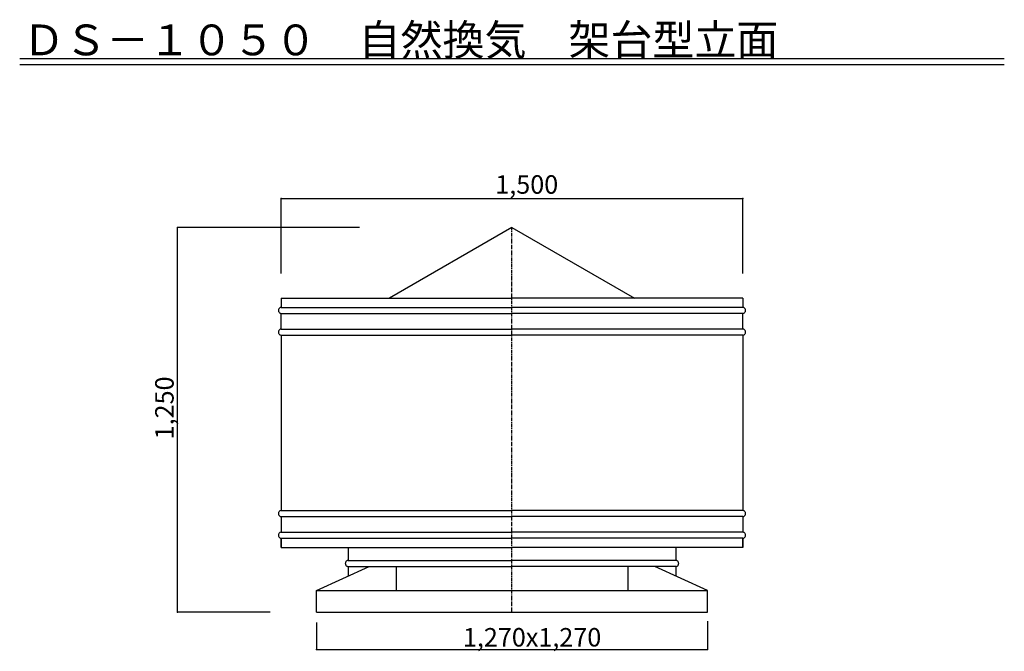
# Model space of a CAD drawing. Extents: x 500 to 3700, y 175 to 5661.
# Drawn here: x 500 to 3700, y 3609 to 5661 of the extents above; entities that cross this region are included whole.
import ezdxf

# ---------------------------------------------------------------- set-up
doc = ezdxf.new("R2010")
doc.units = 0
doc.linetypes.add('CENTER2', pattern=[20, 12.5, -2.5, 2.5, -2.5])
for name, color, linetype in [('0-2', 7, 'CONTINUOUS'), ('0-8', 7, 'CONTINUOUS'), ('0-d', 7, 'CONTINUOUS')]:
    doc.layers.add(name, color=color, linetype=linetype)
doc.styles.get("Standard").update_dxf_attribs({"font": 'TXT', "bigfont": 'BIGFONT'})

msp = doc.modelspace()

# ---------------------------------------------------------------- linework, layer by layer
at = {"layer": '0-2', "color": 3, "linetype": 'CONTINUOUS'}
for p, q in [((2100.0001, 4986.4867), (1701.6289, 4756.4874)), ((2100.0001, 4986.4867), (2498.3713, 4756.4874)), ((1350, 4756.4874), (1350, 4726.4873)), ((1350, 4756.4874), (2100.0001, 4756.4874)), ((2850.0001, 4756.4874), (2100.0001, 4756.4874)), ((2850.0001, 4756.4874), (2850.0001, 4726.4873)), ((1340.8495, 4718.4312), (1340.7084, 4716.7382)), ((1340.7084, 4716.7382), (1340.8495, 4715.0451)), ((1341.2687, 4720.0728), (1340.8495, 4718.4312)), ((1340.8495, 4715.0451), (1341.2687, 4713.4035)), ((1341.9532, 4721.6131), (1341.2687, 4720.0728)), ((1341.2687, 4713.4035), (1341.9532, 4711.8632)), ((1342.8822, 4723.0053), (1341.9532, 4721.6131)), ((1341.9532, 4711.8632), (1342.8822, 4710.4711)), ((1344.0275, 4724.207), (1342.8822, 4723.0053)), ((1342.8822, 4710.4711), (1344.0275, 4709.2693)), ((1345.3542, 4725.1818), (1344.0275, 4724.207)), ((1344.0275, 4709.2693), (1345.3542, 4708.2945)), ((1346.8221, 4725.9001), (1345.3542, 4725.1818)), ((1345.3542, 4708.2945), (1346.8221, 4707.5763)), ((1348.3865, 4726.34), (1346.8221, 4725.9001)), ((1346.8221, 4707.5763), (1348.3865, 4707.1364)), ((1350, 4726.4881), (1348.3865, 4726.34)), ((1348.3865, 4707.1364), (1350, 4706.9883)), ((1350, 4726.4873), (2100.0001, 4726.4873)), ((1350, 4655.9867), (1350, 4706.9881)), ((1350, 4706.9881), (2100.0001, 4706.9881)), ((2850.0001, 4726.4873), (2100.0001, 4726.4873)), ((2850.0001, 4706.9881), (2100.0001, 4706.9881)), ((2851.6136, 4726.34), (2850.0001, 4726.4881)), ((2850.0001, 4706.9883), (2851.6136, 4707.1364)), ((2850.0001, 4655.9867), (2850.0001, 4706.9881)), ((2853.178, 4725.9001), (2851.6136, 4726.34)), ((2851.6136, 4707.1364), (2853.178, 4707.5763)), ((2854.6459, 4725.1818), (2853.178, 4725.9001)), ((2853.178, 4707.5763), (2854.6459, 4708.2945)), ((2855.9727, 4724.207), (2854.6459, 4725.1818)), ((2854.6459, 4708.2945), (2855.9727, 4709.2693)), ((2857.1179, 4723.0053), (2855.9727, 4724.207)), ((2855.9727, 4709.2693), (2857.1179, 4710.4711)), ((2858.0469, 4721.6131), (2857.1179, 4723.0053)), ((2857.1179, 4710.4711), (2858.0469, 4711.8632)), ((2858.7314, 4720.0728), (2858.0469, 4721.6131)), ((2858.0469, 4711.8632), (2858.7314, 4713.4035)), ((2859.1506, 4718.4312), (2858.7314, 4720.0728)), ((2858.7314, 4713.4035), (2859.1506, 4715.0451)), ((2859.2918, 4716.7382), (2859.1506, 4718.4312)), ((2859.1506, 4715.0451), (2859.2918, 4716.7382)), ((1340.8495, 4647.9307), (1340.7084, 4646.2376)), ((1340.7084, 4646.2376), (1340.8495, 4644.5446)), ((1341.2687, 4649.5723), (1340.8495, 4647.9307)), ((1340.8495, 4644.5446), (1341.2687, 4642.903)), ((1341.9532, 4651.1126), (1341.2687, 4649.5723)), ((1341.2687, 4642.903), (1341.9532, 4641.3627)), ((1342.8822, 4652.5047), (1341.9532, 4651.1126)), ((1341.9532, 4641.3627), (1342.8822, 4639.9705)), ((1344.0275, 4653.7065), (1342.8822, 4652.5047)), ((1345.3542, 4654.6813), (1344.0275, 4653.7065)), ((1346.8221, 4655.3995), (1345.3542, 4654.6813)), ((1348.3865, 4655.8394), (1346.8221, 4655.3995)), ((1350, 4655.9875), (1348.3865, 4655.8394)), ((1350, 4655.9867), (2100.0001, 4655.9867)), ((2850.0001, 4655.9867), (2100.0001, 4655.9867)), ((2851.6136, 4655.8394), (2850.0001, 4655.9875)), ((2853.178, 4655.3995), (2851.6136, 4655.8394)), ((2854.6459, 4654.6813), (2853.178, 4655.3995)), ((2855.9727, 4653.7065), (2854.6459, 4654.6813)), ((2857.1179, 4652.5047), (2855.9727, 4653.7065)), ((2858.0469, 4651.1126), (2857.1179, 4652.5047)), ((2857.1179, 4639.9705), (2858.0469, 4641.3627)), ((2858.7314, 4649.5723), (2858.0469, 4651.1126)), ((2858.0469, 4641.3627), (2858.7314, 4642.903)), ((2859.1506, 4647.9307), (2858.7314, 4649.5723)), ((2858.7314, 4642.903), (2859.1506, 4644.5446)), ((2859.2918, 4646.2376), (2859.1506, 4647.9307)), ((2859.1506, 4644.5446), (2859.2918, 4646.2376)), ((1342.8822, 4639.9705), (1344.0275, 4638.7688)), ((1344.0275, 4638.7688), (1345.3542, 4637.794)), ((1345.3542, 4637.794), (1346.8221, 4637.0757)), ((1346.8221, 4637.0757), (1348.3865, 4636.6358)), ((1348.3865, 4636.6358), (1350, 4636.4877)), ((1350, 4636.4875), (2100.0001, 4636.4875)), ((1350, 4636.4875), (1350, 4066.4851)), ((2850.0001, 4636.4875), (2100.0001, 4636.4875)), ((2850.0001, 4636.4877), (2851.6136, 4636.6358)), ((2850.0001, 4636.4875), (2850.0001, 4066.4851)), ((2851.6136, 4636.6358), (2853.178, 4637.0757)), ((2853.178, 4637.0757), (2854.6459, 4637.794)), ((2854.6459, 4637.794), (2855.9727, 4638.7688)), ((2855.9727, 4638.7688), (2857.1179, 4639.9705)), ((1344.0275, 4064.2038), (1342.8822, 4063.0021)), ((1345.3542, 4065.1786), (1344.0275, 4064.2038)), ((1346.8221, 4065.8969), (1345.3542, 4065.1786)), ((1348.3865, 4066.3368), (1346.8221, 4065.8969)), ((1350, 4066.4849), (1348.3865, 4066.3368)), ((1350, 4066.4851), (2100.0001, 4066.4851)), ((2850.0001, 4066.4851), (2100.0001, 4066.4851)), ((2851.6136, 4066.3368), (2850.0001, 4066.4849)), ((2853.178, 4065.8969), (2851.6136, 4066.3368)), ((2854.6459, 4065.1786), (2853.178, 4065.8969)), ((2855.9727, 4064.2038), (2854.6459, 4065.1786)), ((2857.1179, 4063.0021), (2855.9727, 4064.2038)), ((1340.8495, 4058.428), (1340.7084, 4056.735)), ((1340.7084, 4056.735), (1340.8495, 4055.0419)), ((1341.2687, 4060.0696), (1340.8495, 4058.428)), ((1340.8495, 4055.0419), (1341.2687, 4053.4003)), ((1341.9532, 4061.6099), (1341.2687, 4060.0696)), ((1341.2687, 4053.4003), (1341.9532, 4051.86)), ((1342.8822, 4063.0021), (1341.9532, 4061.6099)), ((1341.9532, 4051.86), (1342.8822, 4050.4679)), ((1342.8822, 4050.4679), (1344.0275, 4049.2661)), ((1344.0275, 4049.2661), (1345.3542, 4048.2913)), ((1345.3542, 4048.2913), (1346.8221, 4047.5731)), ((1346.8221, 4047.5731), (1348.3865, 4047.1332)), ((1348.3865, 4047.1332), (1350, 4046.9851)), ((1350, 4046.9858), (1350, 3995.9845)), ((1350, 4046.9858), (2100.0001, 4046.9858)), ((2850.0001, 4046.9858), (2100.0001, 4046.9858)), ((2850.0001, 4046.9851), (2851.6136, 4047.1332)), ((2850.0001, 4046.9858), (2850.0001, 3995.9845)), ((2851.6136, 4047.1332), (2853.178, 4047.5731)), ((2853.178, 4047.5731), (2854.6459, 4048.2913)), ((2854.6459, 4048.2913), (2855.9727, 4049.2661)), ((2855.9727, 4049.2661), (2857.1179, 4050.4679)), ((2858.0469, 4061.6099), (2857.1179, 4063.0021)), ((2857.1179, 4050.4679), (2858.0469, 4051.86)), ((2858.7314, 4060.0696), (2858.0469, 4061.6099)), ((2858.0469, 4051.86), (2858.7314, 4053.4003)), ((2859.1506, 4058.428), (2858.7314, 4060.0696)), ((2858.7314, 4053.4003), (2859.1506, 4055.0419)), ((2859.2918, 4056.735), (2859.1506, 4058.428)), ((2859.1506, 4055.0419), (2859.2918, 4056.735)), ((1340.8495, 3987.9275), (1340.7084, 3986.2344)), ((1340.7084, 3986.2344), (1340.8495, 3984.5414)), ((1341.2687, 3989.5691), (1340.8495, 3987.9275)), ((1340.8495, 3984.5414), (1341.2687, 3982.8998)), ((1341.9532, 3991.1094), (1341.2687, 3989.5691)), ((1341.2687, 3982.8998), (1341.9532, 3981.3595)), ((1342.8822, 3992.5015), (1341.9532, 3991.1094)), ((1341.9532, 3981.3595), (1342.8822, 3979.9673)), ((1344.0275, 3993.7033), (1342.8822, 3992.5015)), ((1342.8822, 3979.9673), (1344.0275, 3978.7656)), ((1345.3542, 3994.6781), (1344.0275, 3993.7033)), ((1344.0275, 3978.7656), (1345.3542, 3977.7908)), ((1346.8221, 3995.3963), (1345.3542, 3994.6781)), ((1345.3542, 3977.7908), (1346.8221, 3977.0725)), ((1348.3865, 3995.8362), (1346.8221, 3995.3963)), ((1346.8221, 3977.0725), (1348.3865, 3976.6326)), ((1350, 3995.9843), (1348.3865, 3995.8362)), ((1348.3865, 3976.6326), (1350, 3976.4845)), ((1350, 3995.9845), (2100.0001, 3995.9845)), ((1350, 3946.4852), (1350, 3976.4853)), ((1350, 3976.4853), (1350, 3946.4864)), ((1350, 3976.4853), (2100.0001, 3976.4853)), ((2850.0001, 3995.9845), (2100.0001, 3995.9845)), ((2850.0001, 3976.4853), (2100.0001, 3976.4853)), ((2851.6136, 3995.8362), (2850.0001, 3995.9843)), ((2850.0001, 3976.4845), (2851.6136, 3976.6326)), ((2850.0001, 3946.4852), (2850.0001, 3976.4853)), ((2850.0001, 3976.4853), (2850.0001, 3946.4864)), ((2853.178, 3995.3963), (2851.6136, 3995.8362)), ((2851.6136, 3976.6326), (2853.178, 3977.0725)), ((2854.6459, 3994.6781), (2853.178, 3995.3963)), ((2853.178, 3977.0725), (2854.6459, 3977.7908)), ((2855.9727, 3993.7033), (2854.6459, 3994.6781)), ((2854.6459, 3977.7908), (2855.9727, 3978.7656)), ((2857.1179, 3992.5015), (2855.9727, 3993.7033)), ((2855.9727, 3978.7656), (2857.1179, 3979.9673)), ((2858.0469, 3991.1094), (2857.1179, 3992.5015)), ((2857.1179, 3979.9673), (2858.0469, 3981.3595)), ((2858.7314, 3989.5691), (2858.0469, 3991.1094)), ((2858.0469, 3981.3595), (2858.7314, 3982.8998)), ((2859.1506, 3987.9275), (2858.7314, 3989.5691)), ((2858.7314, 3982.8998), (2859.1506, 3984.5414)), ((2859.2918, 3986.2344), (2859.1506, 3987.9275)), ((2859.1506, 3984.5414), (2859.2918, 3986.2344)), ((1350, 3946.4864), (2100.0001, 3946.4864)), ((1350, 3946.4852), (2100.0001, 3946.4852)), ((1567.4996, 3946.4872), (1567.4996, 3904.4862)), ((2850.0001, 3946.4864), (2100.0001, 3946.4864)), ((2850.0001, 3946.4852), (2100.0001, 3946.4852)), ((2632.5005, 3946.4872), (2632.5005, 3904.4862)), ((1565.8862, 3904.3369), (1564.3217, 3903.897)), ((1567.4996, 3904.485), (1565.8862, 3904.3369)), ((1567.4996, 3904.4862), (2100.0001, 3904.4862)), ((2632.5005, 3904.4862), (2100.0001, 3904.4862)), ((2634.114, 3904.3369), (2632.5005, 3904.485)), ((2635.6784, 3903.897), (2634.114, 3904.3369)), ((1465.0002, 3806.4867), (1635.6055, 3884.9855)), ((1558.3491, 3896.4282), (1558.208, 3894.7351)), ((1558.208, 3894.7351), (1558.3491, 3893.0421)), ((1558.7683, 3898.0698), (1558.3491, 3896.4282)), ((1558.3491, 3893.0421), (1558.7683, 3891.4005)), ((1559.4528, 3899.6101), (1558.7683, 3898.0698)), ((1558.7683, 3891.4005), (1559.4528, 3889.8602)), ((1560.3818, 3901.0022), (1559.4528, 3899.6101)), ((1559.4528, 3889.8602), (1560.3818, 3888.468)), ((1561.5271, 3902.204), (1560.3818, 3901.0022)), ((1560.3818, 3888.468), (1561.5271, 3887.2663)), ((1562.8538, 3903.1788), (1561.5271, 3902.204)), ((1561.5271, 3887.2663), (1562.8538, 3886.2915)), ((1564.3217, 3903.897), (1562.8538, 3903.1788)), ((1562.8538, 3886.2915), (1564.3217, 3885.5732)), ((1564.3217, 3885.5732), (1565.8862, 3885.1333)), ((1565.8862, 3885.1333), (1567.4996, 3884.9852)), ((1567.4996, 3884.9855), (2100.0001, 3884.9855)), ((1567.4996, 3884.9855), (1567.4996, 3853.6487)), ((2632.5005, 3884.9855), (2100.0001, 3884.9855)), ((2735, 3806.4867), (2564.3946, 3884.9855)), ((2632.5005, 3884.9852), (2634.114, 3885.1333)), ((2632.5005, 3884.9855), (2632.5005, 3853.6487)), ((2634.114, 3885.1333), (2635.6784, 3885.5732)), ((2637.1463, 3903.1788), (2635.6784, 3903.897)), ((2635.6784, 3885.5732), (2637.1463, 3886.2915)), ((2638.473, 3902.204), (2637.1463, 3903.1788)), ((2637.1463, 3886.2915), (2638.473, 3887.2663)), ((2639.6183, 3901.0022), (2638.473, 3902.204)), ((2638.473, 3887.2663), (2639.6183, 3888.468)), ((2640.5473, 3899.6101), (2639.6183, 3901.0022)), ((2639.6183, 3888.468), (2640.5473, 3889.8602)), ((2641.2318, 3898.0698), (2640.5473, 3899.6101)), ((2640.5473, 3889.8602), (2641.2318, 3891.4005)), ((2641.651, 3896.4282), (2641.2318, 3898.0698)), ((2641.2318, 3891.4005), (2641.651, 3893.0421)), ((2641.7921, 3894.7351), (2641.651, 3896.4282)), ((2641.651, 3893.0421), (2641.7921, 3894.7351)), ((1465.0002, 3736.4865), (1465.0002, 3806.4867)), ((1465.0002, 3806.4867), (2735.0005, 3806.4867)), ((2735, 3736.4865), (2735, 3806.4867)), ((1465.0002, 3736.4865), (2735.0005, 3736.4865))]:
    msp.add_line(p, q, dxfattribs=at)
at = {"layer": '0-8', "color": 7, "linetype": 'CONTINUOUS'}
for p, q in [((1350, 5080.7281), (2850.0001, 5080.7281)), ((1350, 4837.0355), (1350, 5080.7281)), ((2850.0001, 4837.0355), (2850.0001, 5080.7281)), ((1013.2745, 3736.4865), (1013.275, 4986.4867)), ((1604.5542, 4986.4867), (1013.275, 4986.4867)), ((1313.8966, 3736.4865), (1013.2745, 3736.4865)), ((1465.0002, 3702.608), (1465.0002, 3614.6699)), ((2735.0005, 3707.1629), (2735.0005, 3614.6699)), ((1465.0002, 3614.6699), (2735.0005, 3614.6699))]:
    msp.add_line(p, q, dxfattribs=at)
at = {"layer": '0-8', "color": 3, "linetype": 'CONTINUOUS'}
for p, q in [((1723.4654, 3884.9855), (1723.4654, 3806.4867)), ((2476.5347, 3884.9855), (2476.5347, 3806.4867))]:
    msp.add_line(p, q, dxfattribs=at)
at = {"layer": '0-8', "color": 2}
for p in [(1350, 5080.7281), (2850.0001, 5080.7281), (1013.275, 4986.4867), (1013.2745, 3736.4865), (1465.0002, 3614.6699), (2735.0005, 3614.6699)]:
    msp.add_point(p, dxfattribs=at)
at = {"layer": '0-d', "color": 7, "linetype": 'CONTINUOUS'}
for p, q in [((500.00006, 5535.4028), (3700.0002, 5535.4028)), ((500.00006, 5515.4027), (3700.0002, 5515.4027))]:
    msp.add_line(p, q, dxfattribs=at)
at = {"layer": '0-d', "color": 7, "linetype": 'CENTER2'}
msp.add_line((2100.0001, 3736.4865), (2100.0001, 4986.4867), dxfattribs=at)

# ---------------------------------------------------------------- texts
at = {"layer": '0-8'}
for s, p in [('1,500', (2045.6247, 5095.7279)), ('1,270x1,270', (1940.3907, 3624.7622))]:
    msp.add_text(s, height=60, dxfattribs=at).set_placement(p)
msp.add_text('1,250', height=60, rotation=90, dxfattribs=at).set_placement((1000.3438, 4297.586))
at = {"layer": '0-d'}
msp.add_text('ＤＳ－１０５０\u3000自然換気\u3000架台型立面', height=100, dxfattribs=at).set_placement((510.00006, 5545.4028))

doc.saveas('drawing.dxf')
